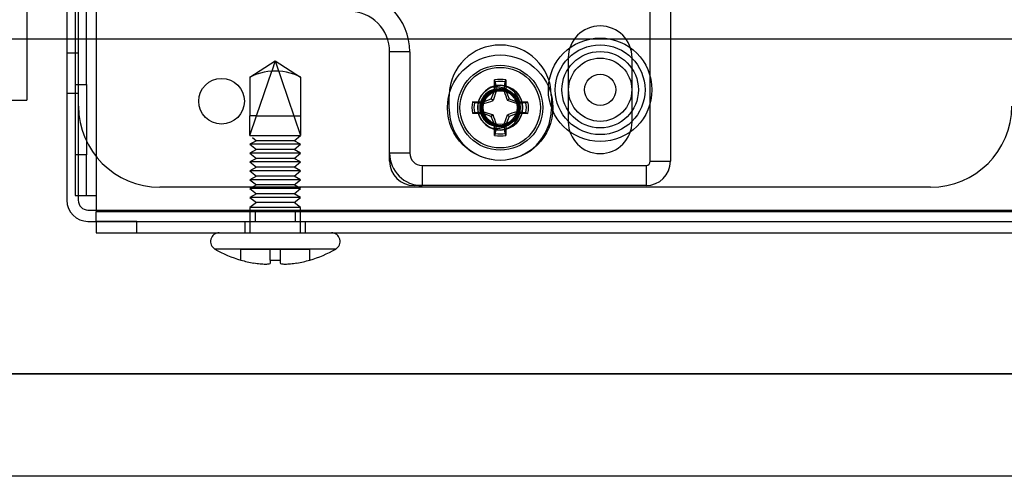
# Model space of a CAD drawing. Units: inches. Extents: x -233 to 190, y -21 to 259.
# Drawn here: x -171 to -168, y 44 to 45 of the extents above; entities that cross this region are included whole.
import ezdxf

# ---------------------------------------------------------------- set-up
doc = ezdxf.new("R2010")
doc.units = ezdxf.units.IN
doc.header["$MEASUREMENT"] = 0
doc.layers.add('Default', color=7, linetype='Continuous')

msp = doc.modelspace()

# ---------------------------------------------------------------- linework, layer by layer
at = {"layer": 'Default', "color": 7, "linetype": 'Continuous'}
for p, q in [((-170.5281, 46.459), (-170.5281, 44.4315)), ((-170.4931, 46.459), (-170.4931, 44.4315)), ((-170.4921, 44.722), (-170.4921, 46.222)), ((-170.651, 45.9533), (-170.651, 44.7407)), ((-168.7307, 44.552), (-168.7307, 45.1275)), ((-168.6687, 45.0515), (-168.6687, 44.552)), ((-170.5024, 45.0385), (-170.5024, 44.7885)), ((-170.4674, 44.7885), (-170.4674, 45.0385)), ((-170.4374, 45.0385), (-170.4374, 44.4465)), ((-170.4374, 45.0385), (-170.4374, 44.4465)), ((-170.8515, 44.9295), (-153.3045, 44.9295)), ((-170.4931, 44.8855), (-170.5281, 44.8855)), ((-169.4717, 44.889), (-169.5337, 44.889)), ((-169.5337, 44.552), (-169.5337, 44.889)), ((-169.4717, 44.889), (-169.4717, 44.577)), ((-168.9836, 44.8707), (-168.9836, 44.6739)), ((-168.7868, 44.6739), (-168.7868, 44.8707)), ((-169.9641, 44.8115), (-169.886, 44.8615)), ((-169.886, 44.8615), (-169.8969, 44.8292)), ((-169.886, 44.8615), (-169.8079, 44.6315)), ((-169.886, 44.8615), (-169.8079, 44.8115)), ((-169.9641, 44.8115), (-169.9641, 44.6915)), ((-169.9437, 44.6915), (-169.8969, 44.8292)), ((-169.8079, 44.8115), (-169.8079, 44.6915)), ((-170.5024, 44.7885), (-170.5024, 44.5715)), ((-170.5024, 44.7885), (-170.4674, 44.7885)), ((-170.4674, 44.7885), (-170.4674, 44.5715)), ((-169.2106, 44.7686), (-169.2106, 44.8027)), ((-169.2084, 44.7964), (-169.2106, 44.8027)), ((-169.2084, 44.7964), (-169.2055, 44.7676)), ((-169.1939, 44.7749), (-169.194, 44.7749)), ((-169.1922, 44.7749), (-169.1939, 44.7749)), ((-169.1807, 44.7676), (-169.1778, 44.7964)), ((-169.1778, 44.7964), (-169.1756, 44.8027)), ((-169.1756, 44.8027), (-169.1756, 44.7686)), ((-170.4931, 44.7605), (-170.5281, 44.7605)), ((-169.3506, 44.7132), (-169.3506, 44.7526)), ((-169.2446, 44.7346), (-169.2206, 44.7445)), ((-169.2206, 44.7445), (-169.2106, 44.7686)), ((-169.2151, 44.7391), (-169.2206, 44.7445)), ((-169.2055, 44.7676), (-169.2151, 44.7391)), ((-169.2055, 44.7676), (-169.2106, 44.7686)), ((-169.1807, 44.7676), (-169.1756, 44.7686)), ((-169.1756, 44.7686), (-169.1657, 44.7445)), ((-169.1711, 44.7391), (-169.1657, 44.7445)), ((-169.1657, 44.7445), (-169.1416, 44.7346)), ((-169.0356, 44.7526), (-169.0356, 44.7132)), ((-170.7494, 44.7407), (-170.651, 44.7407)), ((-169.2787, 44.7346), (-169.2446, 44.7346)), ((-169.2724, 44.7324), (-169.2787, 44.7346)), ((-169.2436, 44.7295), (-169.2724, 44.7324)), ((-169.2509, 44.7179), (-169.2509, 44.7162)), ((-169.2436, 44.7295), (-169.2446, 44.7346)), ((-169.1426, 44.7295), (-169.1711, 44.7391)), ((-169.1426, 44.7295), (-169.1416, 44.7346)), ((-169.1138, 44.7324), (-169.1426, 44.7295)), ((-169.1416, 44.7346), (-169.1075, 44.7346)), ((-169.1353, 44.7162), (-169.1353, 44.7179)), ((-169.1138, 44.7324), (-169.1075, 44.7346)), ((-169.9641, 44.6315), (-169.9641, 44.6915)), ((-169.9437, 44.6915), (-169.9641, 44.6915)), ((-169.9641, 44.6315), (-169.9437, 44.6915)), ((-169.9437, 44.6915), (-169.8079, 44.6915)), ((-169.8079, 44.6915), (-169.8079, 44.6315)), ((-169.2724, 44.7018), (-169.2787, 44.6996)), ((-169.2446, 44.6996), (-169.2787, 44.6996)), ((-169.2724, 44.7018), (-169.2436, 44.7047)), ((-169.2436, 44.7047), (-169.2446, 44.6996)), ((-169.2206, 44.6896), (-169.2446, 44.6996)), ((-169.2436, 44.7047), (-169.2151, 44.6951)), ((-169.2151, 44.6951), (-169.2206, 44.6896)), ((-169.2106, 44.6656), (-169.2206, 44.6896)), ((-169.1807, 44.6666), (-169.1711, 44.6951)), ((-169.1657, 44.6896), (-169.1756, 44.6656)), ((-169.1711, 44.6951), (-169.1657, 44.6896)), ((-169.1416, 44.6996), (-169.1657, 44.6896)), ((-169.1426, 44.7047), (-169.1416, 44.6996)), ((-169.1426, 44.7047), (-169.1138, 44.7018)), ((-169.1075, 44.6996), (-169.1416, 44.6996)), ((-169.1138, 44.7018), (-169.1075, 44.6996)), ((-169.2055, 44.6666), (-169.2106, 44.6656)), ((-169.2106, 44.6315), (-169.2106, 44.6656)), ((-169.2055, 44.6666), (-169.2084, 44.6378)), ((-169.194, 44.6593), (-169.1939, 44.6593)), ((-169.1939, 44.6593), (-169.1922, 44.6593)), ((-169.1778, 44.6378), (-169.1807, 44.6666)), ((-169.1807, 44.6666), (-169.1756, 44.6656)), ((-169.1756, 44.6656), (-169.1756, 44.6315)), ((-169.9641, 44.6315), (-169.8079, 44.6315)), ((-169.9561, 44.6252), (-169.9437, 44.6153)), ((-169.8282, 44.6153), (-169.8079, 44.6315)), ((-169.2084, 44.6378), (-169.2106, 44.6315)), ((-169.1778, 44.6378), (-169.1756, 44.6315)), ((-169.9437, 44.6153), (-169.9641, 44.6042)), ((-169.8079, 44.6042), (-169.9641, 44.6042)), ((-169.9641, 44.6042), (-169.9437, 44.588)), ((-169.8282, 44.6153), (-169.9437, 44.6153)), ((-169.8079, 44.6042), (-169.8282, 44.6153)), ((-169.8282, 44.588), (-169.8079, 44.6042)), ((-170.4674, 44.5715), (-170.5024, 44.5715)), ((-170.5024, 44.5715), (-170.5024, 44.4465)), ((-170.4674, 44.4465), (-170.4674, 44.5715)), ((-169.9437, 44.588), (-169.9641, 44.5769)), ((-169.8079, 44.5769), (-169.9641, 44.5769)), ((-169.9641, 44.5769), (-169.9437, 44.5607)), ((-169.9437, 44.5607), (-169.9641, 44.5497)), ((-169.8282, 44.588), (-169.9437, 44.588)), ((-169.8282, 44.5607), (-169.9437, 44.5607)), ((-169.8079, 44.5769), (-169.8282, 44.588)), ((-169.8282, 44.5607), (-169.8079, 44.5769)), ((-169.8079, 44.5497), (-169.8282, 44.5607)), ((-169.4717, 44.577), (-169.5337, 44.577)), ((-169.8079, 44.5497), (-169.9641, 44.5497)), ((-169.9641, 44.5497), (-169.9437, 44.5334)), ((-169.9437, 44.5334), (-169.9641, 44.5224)), ((-169.8282, 44.5334), (-169.9437, 44.5334)), ((-169.8282, 44.5334), (-169.8079, 44.5497)), ((-169.8079, 44.5224), (-169.8282, 44.5334)), ((-169.4337, 44.539), (-168.7437, 44.539)), ((-169.4337, 44.539), (-169.4337, 44.477)), ((-168.7437, 44.539), (-168.7437, 44.477)), ((-168.7307, 44.552), (-168.6687, 44.552)), ((-169.8079, 44.5224), (-169.9641, 44.5224)), ((-169.9641, 44.5224), (-169.9437, 44.5061)), ((-169.9437, 44.5061), (-169.9641, 44.4951)), ((-169.8282, 44.5061), (-169.9437, 44.5061)), ((-169.8282, 44.5061), (-169.8079, 44.5224)), ((-169.8079, 44.4951), (-169.8282, 44.5061)), ((-167.8671, 44.472), (-170.2421, 44.472)), ((-169.8079, 44.4951), (-169.9641, 44.4951)), ((-169.9641, 44.4951), (-169.9437, 44.4789)), ((-169.9437, 44.4789), (-169.9641, 44.4678)), ((-169.8282, 44.4789), (-169.9437, 44.4789)), ((-169.8282, 44.4789), (-169.8079, 44.4951)), ((-169.8079, 44.4678), (-169.8282, 44.4789)), ((-168.7437, 44.477), (-169.4587, 44.477)), ((-170.5024, 44.4465), (-170.4674, 44.4465)), ((-170.4674, 44.4465), (-170.4374, 44.4465)), ((-170.4374, 44.4465), (-170.4374, 44.3965)), ((-169.8079, 44.4678), (-169.9641, 44.4678)), ((-169.9641, 44.4678), (-169.9437, 44.4516)), ((-169.9437, 44.4516), (-169.9641, 44.4405)), ((-169.8079, 44.4405), (-169.9641, 44.4405)), ((-169.9641, 44.4405), (-169.9437, 44.4243)), ((-169.8282, 44.4516), (-169.9437, 44.4516)), ((-169.8282, 44.4516), (-169.8079, 44.4678)), ((-169.8079, 44.4405), (-169.8282, 44.4516)), ((-169.8282, 44.4243), (-169.8079, 44.4405)), ((-169.9437, 44.4243), (-169.9641, 44.409)), ((-169.8079, 44.409), (-169.9641, 44.409)), ((-169.9641, 44.409), (-169.9641, 44.3315)), ((-169.8282, 44.4243), (-169.9437, 44.4243)), ((-169.8079, 44.409), (-169.8282, 44.4243)), ((-169.8079, 44.3315), (-169.8079, 44.409)), ((-170.4631, 44.4015), (-167.5201, 44.4015)), ((-167.4854, 44.3965), (-170.4374, 44.3965)), ((-170.4374, 44.3665), (-170.4374, 44.3965)), ((-167.4854, 44.3965), (-170.4374, 44.3965)), ((-169.9485, 44.4015), (-169.9485, 44.3665)), ((-169.8235, 44.3665), (-169.8235, 44.4015)), ((-170.4631, 44.3665), (-167.5201, 44.3665)), ((-170.3124, 44.3665), (-170.4374, 44.3665)), ((-170.4374, 44.3665), (-170.4374, 44.3315)), ((-170.3124, 44.3665), (-167.6104, 44.3665)), ((-170.3124, 44.3315), (-170.3124, 44.3665)), ((-169.9795, 44.3665), (-169.9795, 44.3315)), ((-169.7925, 44.3315), (-169.7925, 44.3665)), ((-170.4374, 44.3315), (-170.3124, 44.3315)), ((-170.3124, 44.3315), (-167.6104, 44.3315)), ((-169.6999, 44.2814), (-170.072, 44.2814)), ((-169.9924, 44.2474), (-169.9924, 44.2814)), ((-169.9924, 44.2814), (-169.952, 44.2814)), ((-169.952, 44.2814), (-169.902, 44.2814)), ((-169.902, 44.2474), (-169.902, 44.2814)), ((-169.902, 44.2814), (-169.8699, 44.2814)), ((-169.8699, 44.2474), (-169.8699, 44.2814)), ((-169.8699, 44.2814), (-169.8199, 44.2814)), ((-169.8199, 44.2814), (-169.7795, 44.2814)), ((-169.7795, 44.2474), (-169.7795, 44.2814)), ((-169.9924, 44.2474), (-169.9924, 44.247)), ((-169.902, 44.2474), (-169.902, 44.2378)), ((-169.8699, 44.2378), (-169.8699, 44.2474)), ((-169.7795, 44.2474), (-169.7795, 44.247)), ((-167.2378, 43.8964), (-171.4676, 43.8964)), ((-171.4676, 43.8964), (-151.7596, 43.8964)), ((-167.2411, 43.5808), (-171.4709, 43.5808))]:
    msp.add_line(p, q, dxfattribs=at)
for centre, radius in [((-168.8852, 44.7723), 0.1595), ((-168.8852, 44.7723), 0.1382), ((-169.1931, 44.7171), 0.1624), ((-168.8852, 44.7723), 0.1178), ((-168.8852, 44.7723), 0.0974), ((-169.1931, 44.7171), 0.131), ((-169.1931, 44.7171), 0.124), ((-170.0516, 44.737), 0.0703), ((-168.8852, 44.7723), 0.0482), ((-169.1931, 44.7171), 0.069), ((-169.1931, 44.7171), 0.0588), ((-169.1931, 44.7171), 0.0555), ((-169.1931, 44.7171), 0.0521)]:
    msp.add_circle(centre, radius, dxfattribs=at)
for centre, radius, start, end in [((-169.6587, 44.889), 0.187, 0, 87.8547), ((-169.6587, 44.889), 0.125, 0, 90), ((-168.8852, 44.8707), 0.0984, 0, 180), ((-169.1931, 44.7526), 0.1575, 1.6043, 178.3957), ((-169.8872, 44.6581), 0.1716, 85.9125, 116.6042), ((-169.8847, 44.6581), 0.1716, 63.3958, 94.0875), ((-169.1931, 44.7171), 0.0873, 78.463, 101.537), ((-169.1931, 44.7171), 0.069, 123.8452, 236.1548), ((-169.1981, 44.7171), 0.0578, 87.8617, 272.1383), ((-169.1931, 44.7171), 0.069, 90, 129.3593), ((-169.1931, 44.7171), 0.069, 89.8377, 123.8452), ((-169.2036, 44.7135), 0.067, 50.0666, 114.7002), ((-169.1931, 44.7171), 0.0808, 79.0639, 100.9361), ((-169.1939, 44.7149), 0.06, 89.2579, 91.9496), ((-169.1931, 44.7171), 0.069, 0, 90), ((-169.194, 44.7141), 0.0608, 56.6831, 89.1908), ((-169.1994, 44.7171), 0.0693, 275.3545, 84.6455), ((-169.1931, 44.7526), 0.1575, 178.3957, 180), ((-168.4727, 44.9884), 0.7416, 197.3199, 199.6453), ((-169.1931, 44.7526), 0.1575, 0, 1.6043), ((-170.2421, 44.722), 0.25, 180, 270), ((-169.1931, 44.7132), 0.1575, 180, 0), ((-169.1931, 44.7171), 0.0873, 168.463, 191.537), ((-169.1931, 44.7171), 0.0808, 169.0639, 190.9361), ((-169.191, 44.7179), 0.06, 178.0504, 180.7421), ((-169.4644, 45.4375), 0.7416, 287.3199, 289.6453), ((-169.1931, 44.7171), 0.069, 270, 0), ((-169.1931, 44.7171), 0.0808, 349.0639, 10.9361), ((-169.1931, 44.7171), 0.0873, 348.463, 11.537), ((-167.8671, 44.722), 0.25, 270, 0), ((-169.9135, 44.4458), 0.7416, 17.3199, 19.6453), ((-168.9218, 43.9966), 0.7416, 107.3199, 109.6453), ((-169.1931, 44.7171), 0.069, 232.7987, 270), ((-169.2036, 44.7206), 0.067, 245.3003, 309.9329), ((-169.1931, 44.7171), 0.069, 236.1548, 270.1623), ((-169.1939, 44.7192), 0.06, 268.0504, 270.7421), ((-169.194, 44.7201), 0.0608, 270.8088, 303.3173), ((-168.8852, 44.6739), 0.0984, 180, 0), ((-169.1931, 44.7171), 0.0873, 258.463, 281.537), ((-169.1931, 44.7171), 0.0808, 259.0639, 280.9361), ((-169.4337, 44.577), 0.1, 180, 270), ((-169.4337, 44.577), 0.038, 180, 270), ((-169.4587, 44.552), 0.075, 180, 270), ((-168.7437, 44.552), 0.013, 270, 0), ((-168.7437, 44.552), 0.075, 270, 0), ((-170.4631, 44.4315), 0.065, 180, 270), ((-170.4631, 44.4315), 0.03, 180, 270), ((-170.0586, 44.3046), 0.0269, 90, 240.0027), ((-169.7133, 44.3046), 0.0269, 299.9973, 90), ((-169.886, 44.6037), 0.3722, 240.0026, 253.3852), ((-169.886, 44.6037), 0.3722, 286.6148, 299.9974), ((-169.886, 44.6037), 0.3718, 253.3692, 259.7652), ((-169.886, 44.6037), 0.3567, 267.4174, 272.5826), ((-169.886, 44.6037), 0.3718, 280.2348, 286.6308)]:
    msp.add_arc(centre, radius, start, end, dxfattribs=at)
for centre, major_axis, start_param, end_param in [((-169.194, 44.7171), (0, 0.0578), 0, 5.778179), ((-169.1922, 44.7171), (0, 0.0578), -0.596935, 3.738528), ((-169.1931, 44.7179), (-0.0578, 0), 4.398739, 6.283185), ((-169.1931, 44.7179), (0.0578, 0), 1.258859, 3.106944), ((-169.194, 44.7171), (0, -0.0578), 3.176241, 6.248537), ((-169.194, 44.7171), (0, 0.0578), 6.212012, 6.283185), ((-169.1922, 44.7171), (0, 0.0578), 6.228923, 6.283185), ((-169.1931, 44.7179), (-0.0578, 0), 0, 4.319584), ((-169.1931, 44.7179), (0.0578, 0), 0.034648, 1.181483), ((-169.1922, 44.7171), (0, 0.0578), 3.561744, 5.736643), ((-169.1931, 44.7162), (0.0578, 0), 3.141593, 3.738528), ((-169.1931, 44.7162), (0.0578, 0), -0.596935, 0), ((-169.1922, 44.7171), (0, 0.0578), 3.141593, 3.403621)]:
    msp.add_ellipse(centre, major_axis=major_axis, ratio=0.975306, start_param=start_param, end_param=end_param, dxfattribs=at)
msp.add_ellipse((-169.1931, 44.7162), major_axis=(-0.0578, 0), ratio=0.975306, dxfattribs=at)
for points in [[(-169.902, 44.2378), (-169.902, 44.2366), (-169.9033, 44.2357), (-169.907, 44.2347), (-169.9086, 44.2345), (-169.9122, 44.2341), (-169.9143, 44.2341), (-169.9213, 44.234), (-169.9269, 44.2344), (-169.939, 44.2357), (-169.9455, 44.2366), (-169.952, 44.2378)], [(-169.8199, 44.2378), (-169.8264, 44.2366), (-169.8329, 44.2357), (-169.842, 44.2347), (-169.8449, 44.2345), (-169.8503, 44.2341), (-169.8529, 44.2341), (-169.8599, 44.234), (-169.8636, 44.2344), (-169.8686, 44.2357), (-169.8699, 44.2366), (-169.8699, 44.2378)]]:
    msp.add_open_spline(points, degree=3, knots=[0, 0, 0, 0, 0.25, 0.25, 0.375, 0.375, 0.5, 0.5, 0.75, 0.75, 1, 1, 1, 1], dxfattribs=at)

doc.saveas('drawing.dxf')
